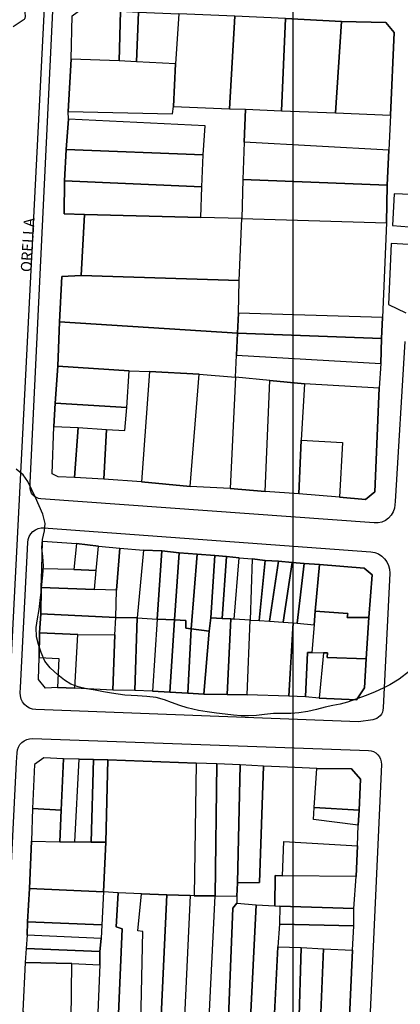
# Model space of a CAD drawing. Extents: x 360275 to 392392, y 7748301 to 7762241.
# Drawn here: x 380756 to 380861, y 7758110 to 7758382 of the extents above; entities that cross this region are included whole.
import ezdxf

# ---------------------------------------------------------------- set-up
doc = ezdxf.new("R2010")
doc.units = 0
doc.header["$MEASUREMENT"] = 0
doc.layers.get('Defpoints').update_dxf_attribs({"linetype": 'CONTINUOUS'})
for name, color, linetype in [('COTA-50', 9, 'CONTINUOUS'), ('CUADRICULA', 7, 'CONTINUOUS'), ('LINEA_OFICIAL_IQUIQUE', 2, 'CONTINUOUS'), ('N0MBRE_CALLES', 7, 'CONTINUOUS'), ('PREDIOS_IQUIQUE', 4, 'CONTINUOUS'), ('SOLERA_CERRADA_IQUIQUE', 7, 'CONTINUOUS')]:
    doc.layers.add(name, color=color, linetype=linetype)
doc.styles.get("Standard").update_dxf_attribs({"font": 'txt', "bigfont": 'bigfont.shx'})

msp = doc.modelspace()

# ---------------------------------------------------------------- linework, layer by layer
at = {"layer": 'COTA-50', "linetype": 'Continuous', "elevation": 10}
msp.add_lwpolyline([(380863.85, 7758201.81), (380860.96, 7758199.58), (380858.45, 7758198.01), (380856.59, 7758197.1), (380854.34, 7758196.08), (380851.84, 7758195.05), (380849.29, 7758194.12), (380846.7, 7758193.28), (380844.66, 7758192.69), (380842.66, 7758192.32), (380840.48, 7758191.84), (380838.11, 7758191.21), (380835.7, 7758190.63), (380833.21, 7758190.28), (380830.98, 7758190.15), (380828.35, 7758190.13), (380826.25, 7758190.07), (380823.77, 7758189.8), (380821.52, 7758189.59), (380819.34, 7758189.49), (380817.31, 7758189.47), (380815.18, 7758189.66), (380812.84, 7758189.92), (380810.42, 7758190.21), (380807.87, 7758190.58), (380805.43, 7758190.96), (380802.31, 7758191.65), (380800.31, 7758192.29), (380798, 7758193.16), (380796.06, 7758193.92), (380793.77, 7758194.51), (380791.19, 7758194.85), (380788.55, 7758194.95), (380785.06, 7758195.14), (380781.38, 7758195.71), (380779.15, 7758196.13), (380776.85, 7758196.52), (380774.51, 7758196.96), (380772.17, 7758197.51), (380770.11, 7758198.26), (380768.37, 7758199.33), (380766.5, 7758200.8), (380764.38, 7758202.76), (380762.95, 7758204.57), (380761.93, 7758206.93), (380761.14, 7758209.18), (380760.63, 7758211.31), (380760.49, 7758213.88), (380760.87, 7758216.32), (380761.33, 7758218.84), (380761.65, 7758221.32), (380761.91, 7758223.63), (380762.06, 7758225.8), (380762.38, 7758228.38), (380762.53, 7758230.91), (380762.36, 7758233.5), (380762.1, 7758235.95), (380762.32, 7758238.2), (380762.82, 7758240.63), (380763.06, 7758242.67), (380762.38, 7758245.26), (380761.39, 7758247.49), (380760.32, 7758249.81), (380759.31, 7758251.99), (380758.2, 7758254.24), (380756.94, 7758256.12), (380754.98, 7758257.69)], dxfattribs=at)
at = {"layer": 'CUADRICULA', "color": 8, "linetype": 'Continuous'}
msp.add_line((380831.54, 7762090.7), (380831.54, 7756090.7), dxfattribs=at)
at = {"layer": 'Defpoints'}
msp.add_lwpolyline([(380405.96, 7757838.14), (380412.05, 7757977.57), (380741.73, 7757972.21), (380773.86, 7758600.88), (381035.15, 7758578.87), (381081.55, 7758574.72), (381132.58, 7758570.15), (381501.91, 7758540.7), (381498.61, 7758463.24), (381289.64, 7758469.89), (381286.59, 7758373.9), (381176.38, 7758378.52), (381168.9, 7758172.2), (381063.26, 7758177.74), (381060.8, 7758084.47), (380956.71, 7758088.6), (380949.03, 7757876.73), (380728.91, 7757878.05), (380726.72, 7757829.78), (380511.4, 7757836.08), (380405.96, 7757838.14)], dxfattribs=at)
at = {"layer": 'LINEA_OFICIAL_IQUIQUE'}
for points in [[(380829.5, 7758382.29), (380845, 7758381.49), (380857.3, 7758381.19), (380859.6, 7758378.39), (380858.6, 7758355.59), (380858.1, 7758345.89), (380857.7, 7758336.19), (380857.5, 7758325.79), (380857.5, 7758325.79), (380856.4, 7758299.59), (380856.1, 7758293.79), (380855.9, 7758286.89), (380855.5, 7758280.09), (380854.3, 7758251.39), (380851.7, 7758249.29), (380844.5, 7758249.89), (380833.2, 7758250.89), (380823.9, 7758251.49), (380814.21, 7758252.29), (380803.2, 7758252.89), (380789.7, 7758254.19), (380779.3, 7758254.89), (380771.1, 7758255.39), (380766.6, 7758255.59), (380765, 7758256.39), (380765.4, 7758269.49), (380765.8, 7758275.89), (380766.5, 7758286.19), (380767.01, 7758298.38), (380767.61, 7758310.99), (380773.01, 7758311.19), (380773.9, 7758328.09), (380768.3, 7758328.29), (380768.4, 7758337.39), (380768.8, 7758346.09), (380769.51, 7758354.48), (380769.4, 7758356.59), (380770.2, 7758371.09), (380770.5, 7758382.99)], [(380847.2, 7758104.09), (380848.1, 7758124.69), (380848.5, 7758131.39), (380848.5, 7758136.19), (380849.1, 7758144.99), (380849.5, 7758153.49), (380849.7, 7758159.19), (380849.9, 7758163.39), (380850.3, 7758171.99), (380847.8, 7758174.79), (380838.2, 7758174.89), (380830.1, 7758175.29), (380823.48, 7758175.53), (380817, 7758175.89), (380810.5, 7758176.19), (380804.8, 7758176.39), (380780.41, 7758177.27), (380776.41, 7758177.38), (380776.41, 7758177.38), (380772.4, 7758177.49), (380768.1, 7758177.59), (380762.7, 7758177.89), (380760.1, 7758175.99), (380759.5, 7758163.79), (380759.2, 7758154.79), (380758.7, 7758141.69), (380758.1, 7758132.49), (380758, 7758128.79), (380757.8, 7758125.09), (380757.5, 7758121.29), (380756.8, 7758107.79)]]:
    msp.add_lwpolyline(points, dxfattribs=at)
msp.add_lwpolyline([(380853.5, 7758228.49), (380852.6, 7758216.69), (380851.9, 7758205.19), (380851.4, 7758197.19), (380849.2, 7758193.89), (380838.9, 7758194.39), (380835.1, 7758194.69), (380830.5, 7758194.89), (380818.9, 7758195.29), (380813.4, 7758195.38), (380806.9, 7758195.49), (380802.5, 7758195.72), (380797.5, 7758195.99), (380792.7, 7758196.29), (380787.8, 7758196.49), (380781.8, 7758196.59), (380771.2, 7758197.09), (380766.4, 7758197.29), (380763.1, 7758197.09), (380761.2, 7758199.49), (380761.4, 7758205.59), (380761.5, 7758212.39), (380761.81, 7758217.68), (380761.9, 7758224.99), (380762.1, 7758230.09), (380762.3, 7758237.79), (380771.7, 7758237.09), (380777.83, 7758236.42), (380783.7, 7758235.79), (380790.2, 7758235.29), (380795.3, 7758235.09), (380800.1, 7758234.49), (380805.1, 7758234.19), (380810, 7758233.79), (380813.2, 7758233.49), (380816.7, 7758233.19), (380820.3, 7758232.89), (380823.96, 7758232.45), (380827.6, 7758232.19), (380831.4, 7758231.89), (380834.7, 7758231.59), (380839, 7758231.29), (380851.31, 7758230.29), (380853.5, 7758228.49)], close=True, dxfattribs=at)
at = {"layer": 'PREDIOS_IQUIQUE', "linetype": 'Continuous'}
for points in [[(380772.9, 7758384.79), (380783.9, 7758384.29), (380783.5, 7758370.59), (380770.2, 7758371.09), (380770.5, 7758382.99), (380772.9, 7758384.79)], [(380829.5, 7758382.29), (380828.4, 7758356.79), (380843.4, 7758356.19), (380845, 7758381.49), (380829.5, 7758382.29)], [(380845, 7758381.49), (380843.4, 7758356.19), (380858.6, 7758355.59), (380859.6, 7758378.39), (380857.3, 7758381.19), (380845, 7758381.49)], [(380769.4, 7758356.59), (380798.3, 7758355.89), (380798.53, 7758357.92), (380799.11, 7758369.79), (380788.29, 7758370.34), (380783.5, 7758370.59), (380770.2, 7758371.09), (380769.4, 7758356.59)], [(380769.4, 7758356.59), (380798.3, 7758355.89), (380798.53, 7758357.92), (380814.02, 7758357.35), (380818.5, 7758357.19), (380818.1, 7758348.09), (380817.7, 7758337.79), (380817.5, 7758326.99), (380806.11, 7758327.28), (380806.4, 7758335.79), (380806.8, 7758344.59), (380807.3, 7758352.58), (380769.51, 7758354.48), (380769.4, 7758356.59)], [(380858.1, 7758345.89), (380818.1, 7758348.09), (380818.5, 7758357.19), (380828.4, 7758356.79), (380843.4, 7758356.19), (380858.6, 7758355.59), (380858.1, 7758345.89)], [(380768.8, 7758346.09), (380806.8, 7758344.59), (380807.3, 7758352.59), (380769.5, 7758354.49), (380768.8, 7758346.09)], [(380858.1, 7758345.89), (380818.1, 7758348.09), (380817.7, 7758337.79), (380857.7, 7758336.19), (380858.1, 7758345.89)], [(380768.4, 7758337.39), (380806.4, 7758335.79), (380806.8, 7758344.59), (380768.8, 7758346.09), (380768.4, 7758337.39)], [(380768.3, 7758328.29), (380773.9, 7758328.09), (380806.11, 7758327.28), (380806.4, 7758335.79), (380768.4, 7758337.39), (380768.3, 7758328.29)], [(380857.7, 7758336.19), (380817.7, 7758337.79), (380817.5, 7758326.99), (380857.5, 7758325.79), (380857.7, 7758336.19)], [(380773.01, 7758311.19), (380816.7, 7758309.88), (380817.5, 7758326.99), (380806.11, 7758327.28), (380773.9, 7758328.09), (380773.01, 7758311.19)], [(380856.4, 7758299.59), (380816.5, 7758300.79), (380816.7, 7758309.89), (380817.5, 7758326.99), (380857.5, 7758325.79), (380856.4, 7758299.59)], [(380767.01, 7758298.38), (380816.3, 7758295.29), (380816.5, 7758300.79), (380816.7, 7758309.88), (380773.01, 7758311.19), (380767.61, 7758310.99), (380767.01, 7758298.38)], [(380856.4, 7758299.59), (380816.5, 7758300.79), (380816.3, 7758295.29), (380856.1, 7758293.79), (380856.4, 7758299.59)], [(380766.5, 7758286.19), (380786.3, 7758284.91), (380791.9, 7758284.69), (380805.66, 7758283.94), (380815.71, 7758283.08), (380816, 7758289.18), (380816.3, 7758295.29), (380767.01, 7758298.38), (380766.5, 7758286.19)], [(380856.1, 7758293.79), (380816.3, 7758295.29), (380816, 7758289.18), (380855.9, 7758286.89), (380856.1, 7758293.79)], [(380855.5, 7758280.09), (380834.8, 7758281.29), (380825.2, 7758282.19), (380815.71, 7758283.08), (380816, 7758289.18), (380855.9, 7758286.89), (380855.5, 7758280.09)], [(380765.8, 7758275.89), (380785.6, 7758274.69), (380786.3, 7758284.91), (380766.5, 7758286.19), (380765.8, 7758275.89)], [(380779.3, 7758254.89), (380780, 7758268.64), (380785.1, 7758268.39), (380785.6, 7758274.69), (380786.3, 7758284.91), (380791.9, 7758284.69), (380789.7, 7758254.19), (380779.3, 7758254.89)], [(380803.2, 7758252.89), (380805.66, 7758283.94), (380791.9, 7758284.69), (380789.7, 7758254.19), (380803.2, 7758252.89)], [(380803.2, 7758252.89), (380805.66, 7758283.94), (380815.71, 7758283.08), (380814.21, 7758252.29), (380803.2, 7758252.89)], [(380823.9, 7758251.49), (380825.2, 7758282.19), (380815.71, 7758283.08), (380814.21, 7758252.29), (380823.9, 7758251.49)], [(380823.9, 7758251.49), (380825.2, 7758282.19), (380834.8, 7758281.29), (380833.9, 7758265.69), (380833.2, 7758250.89), (380823.9, 7758251.49)], [(380765.4, 7758269.49), (380772.2, 7758269.19), (380780, 7758268.64), (380785.1, 7758268.39), (380785.6, 7758274.69), (380765.8, 7758275.89), (380765.4, 7758269.49)], [(380765.4, 7758269.49), (380772.2, 7758269.19), (380771.1, 7758255.39), (380766.6, 7758255.59), (380765, 7758256.39), (380765.4, 7758269.49)], [(380771.1, 7758255.39), (380772.2, 7758269.19), (380780, 7758268.64), (380779.3, 7758254.89), (380771.1, 7758255.39)], [(380833.2, 7758250.89), (380833.9, 7758265.69), (380845.3, 7758265.09), (380844.5, 7758249.89), (380833.2, 7758250.89)], [(380762.3, 7758237.79), (380771.7, 7758237.09), (380771, 7758229.89), (380762.1, 7758230.09), (380762.3, 7758237.79)], [(380790.2, 7758235.29), (380788.5, 7758216.59), (380782.61, 7758216.68), (380782.8, 7758224.19), (380783.7, 7758235.79), (380790.2, 7758235.29)], [(380790.2, 7758235.29), (380788.5, 7758216.59), (380794, 7758216.19), (380795.3, 7758235.09), (380790.2, 7758235.29)], [(380795.3, 7758235.09), (380794, 7758216.19), (380798.8, 7758215.99), (380800.1, 7758234.49), (380795.3, 7758235.09)], [(380800.1, 7758234.49), (380798.8, 7758215.99), (380801.98, 7758215.78), (380801.92, 7758213.66), (380803.4, 7758213.49), (380805.1, 7758234.19), (380800.1, 7758234.49)], [(380805.1, 7758234.19), (380803.4, 7758213.49), (380808.4, 7758212.89), (380808.9, 7758216.59), (380810, 7758233.79), (380805.1, 7758234.19)], [(380810, 7758233.79), (380808.9, 7758216.59), (380812, 7758216.39), (380813.2, 7758233.49), (380810, 7758233.79)], [(380813.2, 7758233.49), (380812, 7758216.39), (380814.43, 7758216.24), (380815.3, 7758216.19), (380816.7, 7758233.19), (380813.2, 7758233.49)], [(380820.3, 7758232.89), (380819.81, 7758215.89), (380815.3, 7758216.19), (380816.7, 7758233.19), (380820.3, 7758232.89)], [(380820.3, 7758232.89), (380819.81, 7758215.89), (380822.28, 7758215.8), (380823.96, 7758232.45), (380820.3, 7758232.89)], [(380761.9, 7758224.99), (380776.72, 7758224.36), (380777.1, 7758229.69), (380771, 7758229.89), (380762.1, 7758230.09), (380761.9, 7758224.99)], [(380823.96, 7758232.45), (380822.28, 7758215.8), (380825.08, 7758215.6), (380827.6, 7758232.19), (380823.96, 7758232.45)], [(380827.6, 7758232.19), (380825.08, 7758215.6), (380828.9, 7758215.39), (380831.4, 7758231.89), (380827.6, 7758232.19)], [(380831.4, 7758231.89), (380828.9, 7758215.39), (380831.7, 7758215.19), (380832.8, 7758215.09), (380834.7, 7758231.59), (380831.4, 7758231.89)], [(380834.7, 7758231.59), (380832.8, 7758215.09), (380837.51, 7758214.59), (380837.8, 7758218.39), (380839, 7758231.29), (380834.7, 7758231.59)], [(380839, 7758231.29), (380837.8, 7758218.39), (380846.8, 7758217.79), (380846.6, 7758216.69), (380852.6, 7758216.69), (380853.5, 7758228.49), (380851.31, 7758230.29), (380839, 7758231.29)], [(380761.8, 7758217.69), (380782.6, 7758216.69), (380782.8, 7758224.19), (380776.72, 7758224.36), (380761.9, 7758224.99), (380761.8, 7758217.69)], [(380761.5, 7758212.39), (380772.1, 7758211.99), (380782.3, 7758211.89), (380782.6, 7758216.69), (380761.81, 7758217.68), (380761.5, 7758212.39)], [(380781.8, 7758196.59), (380782.3, 7758211.89), (380782.6, 7758216.69), (380788.5, 7758216.59), (380787.8, 7758196.49), (380781.8, 7758196.59)], [(380787.8, 7758196.49), (380788.5, 7758216.59), (380794, 7758216.19), (380792.7, 7758196.29), (380787.8, 7758196.49)], [(380797.5, 7758195.99), (380798.8, 7758215.99), (380794, 7758216.19), (380792.7, 7758196.29), (380797.5, 7758195.99)], [(380852.6, 7758216.69), (380846.6, 7758216.69), (380846.8, 7758217.79), (380837.8, 7758218.39), (380837.51, 7758214.59), (380836.86, 7758206.98), (380840.04, 7758206.92), (380841.2, 7758206.88), (380841.1, 7758205.59), (380851.9, 7758205.19), (380852.6, 7758216.69)], [(380818.9, 7758195.29), (380819.8, 7758215.89), (380822.28, 7758215.8), (380825.08, 7758215.6), (380828.9, 7758215.39), (380831.7, 7758215.19), (380830.5, 7758194.89), (380818.9, 7758195.29)], [(380830.5, 7758194.89), (380831.7, 7758215.19), (380832.8, 7758215.09), (380837.51, 7758214.59), (380836.86, 7758206.98), (380835.6, 7758206.99), (380835.1, 7758194.69), (380830.5, 7758194.89)], [(380761.5, 7758212.39), (380761.4, 7758205.59), (380766.8, 7758205.29), (380766.4, 7758197.29), (380771.2, 7758197.09), (380772.1, 7758211.99), (380761.5, 7758212.39)], [(380771.2, 7758197.09), (380772.1, 7758211.99), (380782.3, 7758211.89), (380781.8, 7758196.59), (380771.2, 7758197.09)], [(380761.4, 7758205.59), (380766.8, 7758205.29), (380766.4, 7758197.29), (380763.1, 7758197.09), (380761.2, 7758199.49), (380761.4, 7758205.59)], [(380835.1, 7758194.69), (380835.6, 7758206.99), (380836.86, 7758206.98), (380840.04, 7758206.91), (380838.9, 7758194.39), (380835.1, 7758194.69)], [(380851.9, 7758205.19), (380841.1, 7758205.59), (380841.2, 7758206.88), (380840.04, 7758206.91), (380838.9, 7758194.39), (380849.2, 7758193.89), (380851.4, 7758197.19), (380851.9, 7758205.19)], [(380768.1, 7758177.59), (380767.5, 7758163.39), (380767.1, 7758154.59), (380771.2, 7758154.59), (380772.4, 7758177.49), (380768.1, 7758177.59)], [(380804.8, 7758176.39), (380804.3, 7758139.71), (380810.08, 7758139.67), (380810.5, 7758176.19), (380804.8, 7758176.39)], [(380810.5, 7758176.19), (380810.08, 7758139.67), (380816.1, 7758139.59), (380816.3, 7758143.29), (380817, 7758175.89), (380810.5, 7758176.19)], [(380823.48, 7758175.53), (380822.35, 7758143.33), (380816.3, 7758143.29), (380816.1, 7758139.59), (380816.1, 7758137.69), (380821.4, 7758137.19), (380826.55, 7758136.89), (380826.7, 7758145.29), (380828.68, 7758145.19), (380829.09, 7758154.71), (380849.5, 7758153.49), (380849.7, 7758159.19), (380837.3, 7758160.79), (380837.5, 7758164.09), (380838.2, 7758174.89), (380830.1, 7758175.29), (380823.48, 7758175.53)], [(380817, 7758175.89), (380816.3, 7758143.29), (380822.35, 7758143.33), (380823.48, 7758175.53), (380817, 7758175.89)], [(380849.9, 7758163.39), (380837.5, 7758164.09), (380838.2, 7758174.89), (380847.8, 7758174.79), (380850.3, 7758171.99), (380849.9, 7758163.39)], [(380759.2, 7758154.79), (380767.1, 7758154.59), (380767.5, 7758163.39), (380759.5, 7758163.79), (380759.2, 7758154.79)], [(380849.7, 7758159.19), (380837.3, 7758160.79), (380837.5, 7758164.09), (380849.9, 7758163.39), (380849.7, 7758159.19)], [(380759.2, 7758154.79), (380767.1, 7758154.59), (380771.2, 7758154.59), (380775.8, 7758154.53), (380779.8, 7758154.49), (380779.2, 7758140.79), (380758.7, 7758141.69), (380759.2, 7758154.79)], [(380849.1, 7758144.99), (380828.68, 7758145.19), (380829.09, 7758154.71), (380849.5, 7758153.49), (380849.1, 7758144.99)], [(380849.1, 7758144.99), (380828.68, 7758145.19), (380826.7, 7758145.29), (380826.55, 7758136.89), (380828, 7758136.79), (380848.5, 7758136.19), (380849.1, 7758144.99)], [(380758.7, 7758141.69), (380779.2, 7758140.79), (380778.7, 7758131.69), (380758.1, 7758132.49), (380758.7, 7758141.69)], [(380783.2, 7758104.89), (380784.3, 7758130.57), (380782.7, 7758131.09), (380783.2, 7758140.49), (380779.2, 7758140.79), (380778.7, 7758131.69), (380778.5, 7758127.89), (380778.2, 7758124.29), (380778.2, 7758120.59), (380777.5, 7758105.19), (380783.2, 7758104.89)], [(380789.5, 7758104.49), (380790.03, 7758129.8), (380788.7, 7758129.99), (380789.7, 7758140.27), (380783.2, 7758140.49), (380782.7, 7758131.09), (380784.3, 7758130.57), (380783.2, 7758104.89), (380789.5, 7758104.49)], [(380789.5, 7758104.49), (380790.03, 7758129.8), (380788.7, 7758129.99), (380789.7, 7758140.27), (380796.7, 7758139.99), (380795, 7758104.39), (380789.5, 7758104.49)], [(380795, 7758104.39), (380796.7, 7758139.99), (380803.2, 7758139.79), (380801.5, 7758104.19), (380795, 7758104.39)], [(380808.3, 7758103.99), (380810.08, 7758139.67), (380804.3, 7758139.71), (380803.2, 7758139.79), (380801.5, 7758104.19), (380808.3, 7758103.99)], [(380808.3, 7758103.99), (380810.08, 7758139.67), (380816.1, 7758139.59), (380816.1, 7758137.69), (380815, 7758136.29), (380813.7, 7758103.69), (380808.3, 7758103.99)], [(380813.7, 7758103.69), (380815, 7758136.29), (380816.1, 7758137.69), (380821.4, 7758137.19), (380819.8, 7758103.79), (380813.7, 7758103.69)], [(380819.8, 7758103.79), (380821.4, 7758137.19), (380826.55, 7758136.89), (380828, 7758136.79), (380827.9, 7758131.89), (380827.4, 7758125.59), (380826.3, 7758103.49), (380819.8, 7758103.79)], [(380848.5, 7758136.19), (380828, 7758136.79), (380827.9, 7758131.89), (380848.5, 7758131.39), (380848.5, 7758136.19)], [(380758.1, 7758132.49), (380778.7, 7758131.69), (380778.5, 7758127.89), (380758, 7758128.79), (380758.1, 7758132.49)], [(380848.5, 7758131.39), (380827.9, 7758131.89), (380827.4, 7758125.59), (380833.9, 7758125.39), (380840.1, 7758125.03), (380848.1, 7758124.69), (380848.5, 7758131.39)], [(380757.8, 7758125.09), (380778.2, 7758124.29), (380778.5, 7758127.89), (380758, 7758128.79), (380757.8, 7758125.09)], [(380757.5, 7758121.29), (380770.4, 7758120.99), (380778.2, 7758120.59), (380778.2, 7758124.29), (380757.8, 7758125.09), (380757.5, 7758121.29)], [(380826.3, 7758103.49), (380827.4, 7758125.59), (380833.9, 7758125.39), (380833.2, 7758103.29), (380826.3, 7758103.49)], [(380833.2, 7758103.29), (380833.9, 7758125.39), (380840.1, 7758125.03), (380839.1, 7758102.9), (380833.2, 7758103.29)], [(380840.1, 7758125.03), (380848.1, 7758124.69), (380847.2, 7758104.09), (380845.3, 7758102.49), (380839.1, 7758102.9), (380840.1, 7758125.03)], [(380759.2, 7758105.69), (380770.2, 7758105.39), (380770.4, 7758120.99), (380757.5, 7758121.29), (380756.8, 7758107.79), (380759.2, 7758105.69)], [(380770.2, 7758105.39), (380770.4, 7758120.99), (380778.2, 7758120.59), (380777.5, 7758105.19), (380770.2, 7758105.39)]]:
    msp.add_lwpolyline(points, close=True, dxfattribs=at)
at = {"layer": 'PREDIOS_IQUIQUE'}
for points in [[(380788.89, 7758384.07), (380788.29, 7758370.34), (380783.5, 7758370.59), (380783.9, 7758384.29), (380788.89, 7758384.07)], [(380800, 7758383.59), (380799.11, 7758369.79), (380788.29, 7758370.34), (380788.89, 7758384.07), (380800, 7758383.59)], [(380800, 7758383.59), (380799.11, 7758369.79), (380798.53, 7758357.92), (380814.02, 7758357.35), (380815.49, 7758382.9), (380800, 7758383.59)], [(380815.49, 7758382.9), (380814.02, 7758357.35), (380818.5, 7758357.19), (380828.4, 7758356.79), (380829.5, 7758382.29), (380815.49, 7758382.9)], [(380855.5, 7758280.09), (380834.8, 7758281.29), (380833.9, 7758265.69), (380845.3, 7758265.09), (380844.5, 7758249.89), (380851.7, 7758249.29), (380854.3, 7758251.39), (380855.5, 7758280.09)], [(380771.7, 7758237.09), (380771, 7758229.89), (380777.1, 7758229.69), (380777.83, 7758236.42), (380771.7, 7758237.09)], [(380783.7, 7758235.79), (380782.8, 7758224.19), (380776.72, 7758224.36), (380777.1, 7758229.69), (380777.83, 7758236.42), (380783.7, 7758235.79)], [(380813.4, 7758195.38), (380814.43, 7758216.24), (380812, 7758216.39), (380808.9, 7758216.59), (380808.4, 7758212.89), (380806.9, 7758195.49), (380813.4, 7758195.38)], [(380818.9, 7758195.29), (380819.8, 7758215.89), (380815.3, 7758216.19), (380814.43, 7758216.24), (380813.4, 7758195.38), (380818.9, 7758195.29)], [(380802.5, 7758195.72), (380803.4, 7758213.49), (380801.92, 7758213.66), (380801.98, 7758215.78), (380798.8, 7758215.99), (380797.5, 7758195.99), (380802.5, 7758195.72)], [(380806.9, 7758195.49), (380808.4, 7758212.89), (380803.4, 7758213.49), (380802.5, 7758195.72), (380806.9, 7758195.49)], [(380759.5, 7758163.79), (380767.5, 7758163.39), (380768.1, 7758177.59), (380762.7, 7758177.89), (380760.1, 7758175.99), (380759.5, 7758163.79)], [(380776.41, 7758177.38), (380775.8, 7758154.53), (380771.2, 7758154.59), (380772.4, 7758177.49), (380776.41, 7758177.38)], [(380780.41, 7758177.27), (380779.8, 7758154.49), (380775.8, 7758154.53), (380776.41, 7758177.38), (380780.41, 7758177.27)], [(380804.8, 7758176.39), (380804.3, 7758139.71), (380803.2, 7758139.79), (380796.7, 7758139.99), (380789.7, 7758140.27), (380783.2, 7758140.49), (380779.2, 7758140.79), (380779.8, 7758154.49), (380780.41, 7758177.27), (380804.8, 7758176.39)]]:
    msp.add_lwpolyline(points, close=True, dxfattribs=at)
at = {"layer": 'SOLERA_CERRADA_IQUIQUE'}
for points in [[(380755.73, 7758390.43), (380756.16, 7758389.94), (380756.5, 7758389.38), (380756.74, 7758388.77), (380756.9, 7758387.89), (380757.3, 7758384.49), (380757.47, 7758383.01), (380757.48, 7758382.84), (380757.46, 7758382.66), (380757.42, 7758382.48), (380757.36, 7758382.32), (380757.27, 7758382.16), (380757.17, 7758382.02), (380757.04, 7758381.9), (380756.9, 7758381.79), (380754.15, 7758380)], [(380862.53, 7758292.96), (380859.9, 7758248.69), (380859.71, 7758246.85), (380859.35, 7758245.84), (380858.79, 7758244.93), (380858.06, 7758244.13), (380857.19, 7758243.51), (380856.22, 7758243.06), (380855.17, 7758242.82), (380854.1, 7758242.79), (380761.8, 7758249.49), (380761.19, 7758249.59), (380760.62, 7758249.82), (380760.1, 7758250.14), (380759.65, 7758250.56), (380759.28, 7758251.05), (380759.03, 7758251.6), (380758.88, 7758252.21), (380758.85, 7758252.82), (380758.9, 7758253.89), (380765.2, 7758386.39)], [(380864.25, 7758333.61), (380859.59, 7758333.79), (380859.12, 7758325.03), (380863.81, 7758324.72)], [(380863.68, 7758319.83), (380858.81, 7758320.09), (380858.08, 7758303.21), (380862.87, 7758300.89)], [(380751.5, 7758104.09), (380755.1, 7758176.69), (380755.23, 7758179.26), (380755.34, 7758180.06), (380755.61, 7758180.81), (380756.02, 7758181.51), (380756.56, 7758182.1), (380757.2, 7758182.59), (380757.92, 7758182.93), (380758.7, 7758183.14), (380759.5, 7758183.19), (380850, 7758179.99), (380852.49, 7758179.9), (380852.49, 7758179.9), (380852.49, 7758179.9), (380853.22, 7758179.8), (380853.92, 7758179.56), (380854.56, 7758179.19), (380855.11, 7758178.69), (380855.56, 7758178.11), (380855.88, 7758177.44), (380856.06, 7758176.72), (380856.1, 7758175.99), (380852.6, 7758099.49)]]:
    msp.add_lwpolyline(points, dxfattribs=at)
msp.add_lwpolyline([(380762.82, 7758241.47), (380763.9, 7758241.39), (380853.2, 7758234.79), (380854.27, 7758234.61), (380855.28, 7758234.22), (380856.2, 7758233.64), (380856.99, 7758232.91), (380857.63, 7758232.03), (380858.09, 7758231.05), (380858.35, 7758229.99), (380858.4, 7758228.89), (380856.61, 7758191.69), (380856.53, 7758191.01), (380856.35, 7758190.45), (380856.08, 7758189.94), (380855.73, 7758189.47), (380855.3, 7758189.08), (380854.81, 7758188.75), (380854.28, 7758188.52), (380853.71, 7758188.39), (380849.71, 7758187.79), (380760.41, 7758191.18), (380759.54, 7758191.3), (380758.71, 7758191.59), (380757.95, 7758192.03), (380757.3, 7758192.62), (380756.77, 7758193.32), (380756.39, 7758194.11), (380756.18, 7758194.97), (380756.14, 7758195.84), (380756.2, 7758197.28), (380758.2, 7758237.39), (380758.33, 7758238.24), (380758.62, 7758239.05), (380759.07, 7758239.77), (380759.65, 7758240.41), (380760.34, 7758240.9), (380761.13, 7758241.26), (380761.96, 7758241.45), (380762.82, 7758241.47), (380762.82, 7758241.47)], close=True, dxfattribs=at)

# ---------------------------------------------------------------- texts
at = {"layer": 'N0MBRE_CALLES'}
msp.add_text('ORELLA', height=3, rotation=86.607, dxfattribs=at).set_placement((380759.23, 7758312.1))

doc.saveas('drawing.dxf')
